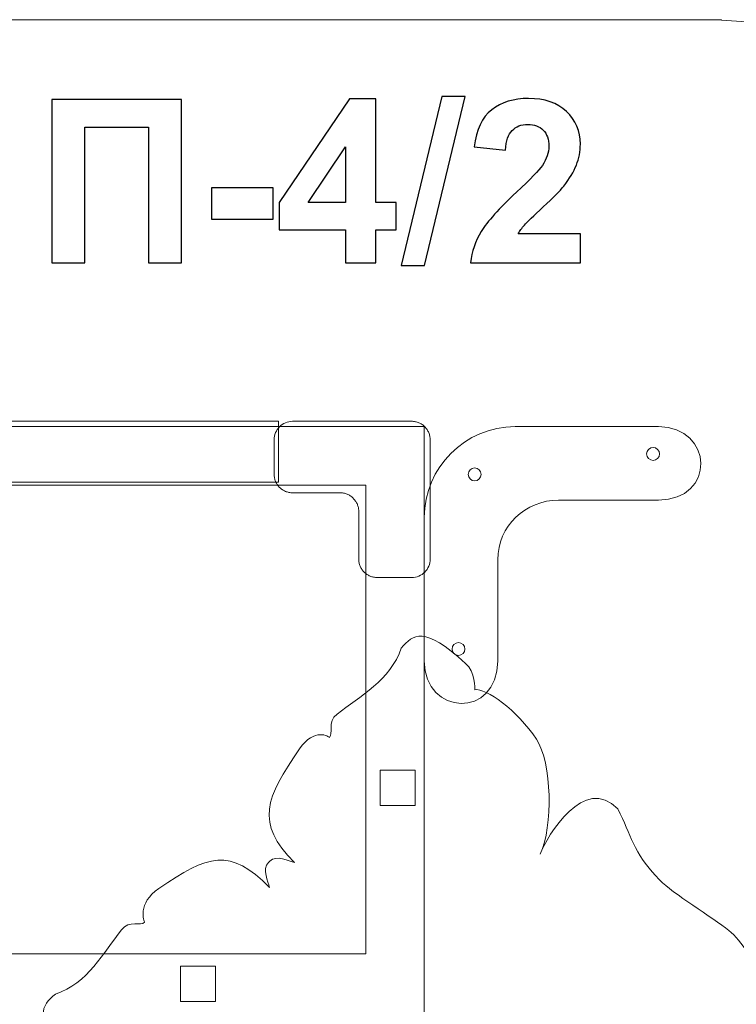
# Model space of a CAD drawing. Units: centimetres. Extents: x -20.48 to -15.55, y 9.45 to 14.38.
# Drawn here: x -19.02 to -17.25, y 11.94 to 14.38 of the extents above; entities that cross this region are included whole.
import ezdxf

# ---------------------------------------------------------------- set-up
doc = ezdxf.new("R2010")
doc.units = ezdxf.units.CM
doc.header["$MEASUREMENT"] = 0
doc.layers.add('layer 1', color=7, linetype='Continuous')

msp = doc.modelspace()

# ---------------------------------------------------------------- linework, layer by layer
at = {"layer": 'layer 1', "color": 242, "lineweight": 9}
msp.add_open_spline([(-16.5488, 9.4547), (-16.5488, 9.4547), (-18.67044, 9.4547), (-18.67044, 9.4547), (-18.67044, 9.4547), (-18.67044, 9.4547), (-18.70449, 9.4547), (-18.70449, 9.4547), (-18.70449, 9.4547), (-18.70449, 9.4547), (-18.70449, 9.45535), (-18.70449, 9.45535), (-18.70449, 9.45535), (-19.19617, 9.47185), (-19.59779, 9.84405), (-19.66005, 10.32265), (-19.66005, 10.32265), (-20.09954, 10.40384), (-20.43813, 10.7729), (-20.47274, 11.22686), (-20.47274, 11.22686), (-20.47274, 11.22686), (-20.47573, 11.22686), (-20.47573, 11.22686), (-20.47573, 11.22686), (-20.47573, 11.22686), (-20.47573, 11.30371), (-20.47573, 11.30371), (-20.47573, 11.30371), (-20.47573, 11.30371), (-20.47573, 13.38192), (-20.47573, 13.38192), (-20.47573, 13.38192), (-20.47573, 13.93288), (-20.02879, 14.3797), (-19.47767, 14.3797), (-19.47767, 14.3797), (-19.46475, 14.3797), (-19.45189, 14.37936), (-19.43909, 14.37888), (-19.43909, 14.37888), (-19.43909, 14.37888), (-19.43909, 14.37897), (-19.43909, 14.37897), (-19.43909, 14.37897), (-19.43909, 14.37897), (-17.3666, 14.37897), (-17.3666, 14.37897), (-17.3666, 14.37897), (-17.35458, 14.3794), (-17.34253, 14.3797), (-17.33041, 14.3797), (-17.33041, 14.3797), (-17.31828, 14.3797), (-17.30621, 14.3794), (-17.29419, 14.37897), (-17.29419, 14.37897), (-17.29419, 14.37897), (-17.2834, 14.37897), (-17.2834, 14.37897), (-17.2834, 14.37897), (-17.2834, 14.37897), (-17.2834, 14.37856), (-17.2834, 14.37856), (-17.2834, 14.37856), (-16.75409, 14.35401), (-16.33235, 13.91713), (-16.33235, 13.38192), (-16.33235, 13.38192), (-16.33235, 13.21962), (-16.37118, 13.06633), (-16.44, 12.93086), (-16.44, 12.93086), (-15.94005, 12.87663), (-15.55074, 12.45322), (-15.55074, 11.93903), (-15.55074, 11.93903), (-15.55074, 11.31958), (-15.55074, 11.07191), (-15.55074, 10.45247), (-15.55074, 10.45247), (-15.55074, 9.90151), (-15.99768, 9.4547), (-16.5488, 9.4547)], degree=3, knots=[0, 0, 0, 0, 0.0454545, 0.0454545, 0.0454545, 0.0454545, 0.0909091, 0.0909091, 0.0909091, 0.0909091, 0.1363636, 0.1363636, 0.1363636, 0.1363636, 0.1818182, 0.1818182, 0.1818182, 0.1818182, 0.2272727, 0.2272727, 0.2272727, 0.2272727, 0.2727273, 0.2727273, 0.2727273, 0.2727273, 0.3181818, 0.3181818, 0.3181818, 0.3181818, 0.3636364, 0.3636364, 0.3636364, 0.3636364, 0.4090909, 0.4090909, 0.4090909, 0.4090909, 0.4545455, 0.4545455, 0.4545455, 0.4545455, 0.5, 0.5, 0.5, 0.5, 0.5454545, 0.5454545, 0.5454545, 0.5454545, 0.5909091, 0.5909091, 0.5909091, 0.5909091, 0.6363636, 0.6363636, 0.6363636, 0.6363636, 0.6818182, 0.6818182, 0.6818182, 0.6818182, 0.7272727, 0.7272727, 0.7272727, 0.7272727, 0.7727273, 0.7727273, 0.7727273, 0.7727273, 0.8181818, 0.8181818, 0.8181818, 0.8181818, 0.8636364, 0.8636364, 0.8636364, 0.8636364, 0.9090909, 0.9090909, 0.9090909, 0.9090909, 1, 1, 1, 1], dxfattribs=at)
at = {"layer": 'layer 1'}
for points, knots in [([(-18.94025, 14.18255), (-18.94025, 14.18255), (-18.61908, 14.18255), (-18.61908, 14.18255), (-18.61908, 14.18255), (-18.61908, 14.18255), (-18.61908, 13.77841), (-18.61908, 13.77841), (-18.61908, 13.77841), (-18.61908, 13.77841), (-18.70092, 13.77841), (-18.70092, 13.77841), (-18.70092, 13.77841), (-18.70092, 13.77841), (-18.70092, 14.11425), (-18.70092, 14.11425), (-18.70092, 14.11425), (-18.70092, 14.11425), (-18.8584, 14.11425), (-18.8584, 14.11425), (-18.8584, 14.11425), (-18.8584, 14.11425), (-18.8584, 13.77841), (-18.8584, 13.77841), (-18.8584, 13.77841), (-18.8584, 13.77841), (-18.94025, 13.77841), (-18.94025, 13.77841), (-18.94025, 13.77841), (-18.94025, 13.77841), (-18.94025, 14.18255), (-18.94025, 14.18255)], [0, 0, 0, 0, 0.1111111, 0.1111111, 0.1111111, 0.1111111, 0.2222222, 0.2222222, 0.2222222, 0.2222222, 0.3333333, 0.3333333, 0.3333333, 0.3333333, 0.4444444, 0.4444444, 0.4444444, 0.4444444, 0.5555556, 0.5555556, 0.5555556, 0.5555556, 0.6666667, 0.6666667, 0.6666667, 0.6666667, 0.7777778, 0.7777778, 0.7777778, 0.7777778, 1, 1, 1, 1]), ([(-18.21334, 13.77841), (-18.21334, 13.77841), (-18.21334, 13.85969), (-18.21334, 13.85969), (-18.21334, 13.85969), (-18.21334, 13.85969), (-18.37816, 13.85969), (-18.37816, 13.85969), (-18.37816, 13.85969), (-18.37816, 13.85969), (-18.37816, 13.92714), (-18.37816, 13.92714), (-18.37816, 13.92714), (-18.37816, 13.92714), (-18.20337, 14.18424), (-18.20337, 14.18424), (-18.20337, 14.18424), (-18.20337, 14.18424), (-18.13827, 14.18424), (-18.13827, 14.18424), (-18.13827, 14.18424), (-18.13827, 14.18424), (-18.13827, 13.92742), (-18.13827, 13.92742), (-18.13827, 13.92742), (-18.13827, 13.92742), (-18.08803, 13.92742), (-18.08803, 13.92742), (-18.08803, 13.92742), (-18.08803, 13.92742), (-18.08803, 13.85969), (-18.08803, 13.85969), (-18.08803, 13.85969), (-18.08803, 13.85969), (-18.13827, 13.85969), (-18.13827, 13.85969), (-18.13827, 13.85969), (-18.13827, 13.85969), (-18.13827, 13.77841), (-18.13827, 13.77841), (-18.13827, 13.77841), (-18.13827, 13.77841), (-18.21334, 13.77841), (-18.21334, 13.77841)], [0, 0, 0, 0, 0.0833333, 0.0833333, 0.0833333, 0.0833333, 0.1666667, 0.1666667, 0.1666667, 0.1666667, 0.25, 0.25, 0.25, 0.25, 0.3333333, 0.3333333, 0.3333333, 0.3333333, 0.4166667, 0.4166667, 0.4166667, 0.4166667, 0.5, 0.5, 0.5, 0.5, 0.5833333, 0.5833333, 0.5833333, 0.5833333, 0.6666667, 0.6666667, 0.6666667, 0.6666667, 0.75, 0.75, 0.75, 0.75, 0.8333333, 0.8333333, 0.8333333, 0.8333333, 1, 1, 1, 1]), ([(-18.07609, 13.77164), (-18.07609, 13.77164), (-17.97562, 14.18932), (-17.97562, 14.18932), (-17.97562, 14.18932), (-17.97562, 14.18932), (-17.91748, 14.18932), (-17.91748, 14.18932), (-17.91748, 14.18932), (-17.91748, 14.18932), (-18.01852, 13.77164), (-18.01852, 13.77164), (-18.01852, 13.77164), (-18.01852, 13.77164), (-18.07609, 13.77164), (-18.07609, 13.77164)], [0, 0, 0, 0, 0.2, 0.2, 0.2, 0.2, 0.4, 0.4, 0.4, 0.4, 0.6, 0.6, 0.6, 0.6, 1, 1, 1, 1]), ([(-17.63253, 13.85009), (-17.63253, 13.85009), (-17.63253, 13.77841), (-17.63253, 13.77841), (-17.63253, 13.77841), (-17.63253, 13.77841), (-17.90403, 13.77841), (-17.90403, 13.77841), (-17.90403, 13.77841), (-17.90111, 13.80569), (-17.89227, 13.83147), (-17.87759, 13.85583), (-17.87759, 13.85583), (-17.86292, 13.8802), (-17.83385, 13.91256), (-17.79058, 13.95292), (-17.79058, 13.95292), (-17.75568, 13.98547), (-17.73432, 14.00757), (-17.72642, 14.01914), (-17.72642, 14.01914), (-17.71579, 14.03514), (-17.71043, 14.05094), (-17.71043, 14.06665), (-17.71043, 14.06665), (-17.71043, 14.08396), (-17.71504, 14.09722), (-17.72435, 14.10654), (-17.72435, 14.10654), (-17.73357, 14.11585), (-17.74636, 14.12046), (-17.76264, 14.12046), (-17.76264, 14.12046), (-17.77882, 14.12046), (-17.79161, 14.11557), (-17.80121, 14.10579), (-17.80121, 14.10579), (-17.81071, 14.0961), (-17.81616, 14.07992), (-17.81767, 14.05724), (-17.81767, 14.05724), (-17.81767, 14.05724), (-17.895, 14.06496), (-17.895, 14.06496), (-17.895, 14.06496), (-17.89039, 14.10767), (-17.876, 14.13833), (-17.85172, 14.15696), (-17.85172, 14.15696), (-17.82745, 14.17549), (-17.79716, 14.18481), (-17.76076, 14.18481), (-17.76076, 14.18481), (-17.72087, 14.18481), (-17.68954, 14.17399), (-17.66668, 14.15245), (-17.66668, 14.15245), (-17.64392, 14.1309), (-17.63253, 14.10409), (-17.63253, 14.07201), (-17.63253, 14.07201), (-17.63253, 14.05376), (-17.63583, 14.03645), (-17.64232, 14.0199), (-17.64232, 14.0199), (-17.64881, 14.00343), (-17.65916, 13.98622), (-17.67336, 13.96816), (-17.67336, 13.96816), (-17.68267, 13.95611), (-17.6997, 13.9389), (-17.72416, 13.91642), (-17.72416, 13.91642), (-17.74871, 13.89393), (-17.76424, 13.87907), (-17.77073, 13.87164), (-17.77073, 13.87164), (-17.77731, 13.8643), (-17.78258, 13.85706), (-17.78663, 13.85009), (-17.78663, 13.85009), (-17.78663, 13.85009), (-17.63253, 13.85009), (-17.63253, 13.85009)], [0, 0, 0, 0, 0.0454545, 0.0454545, 0.0454545, 0.0454545, 0.0909091, 0.0909091, 0.0909091, 0.0909091, 0.1363636, 0.1363636, 0.1363636, 0.1363636, 0.1818182, 0.1818182, 0.1818182, 0.1818182, 0.2272727, 0.2272727, 0.2272727, 0.2272727, 0.2727273, 0.2727273, 0.2727273, 0.2727273, 0.3181818, 0.3181818, 0.3181818, 0.3181818, 0.3636364, 0.3636364, 0.3636364, 0.3636364, 0.4090909, 0.4090909, 0.4090909, 0.4090909, 0.4545455, 0.4545455, 0.4545455, 0.4545455, 0.5, 0.5, 0.5, 0.5, 0.5454545, 0.5454545, 0.5454545, 0.5454545, 0.5909091, 0.5909091, 0.5909091, 0.5909091, 0.6363636, 0.6363636, 0.6363636, 0.6363636, 0.6818182, 0.6818182, 0.6818182, 0.6818182, 0.7272727, 0.7272727, 0.7272727, 0.7272727, 0.7727273, 0.7727273, 0.7727273, 0.7727273, 0.8181818, 0.8181818, 0.8181818, 0.8181818, 0.8636364, 0.8636364, 0.8636364, 0.8636364, 0.9090909, 0.9090909, 0.9090909, 0.9090909, 1, 1, 1, 1]), ([(-18.21334, 13.92742), (-18.21334, 13.92742), (-18.21334, 14.06543), (-18.21334, 14.06543), (-18.21334, 14.06543), (-18.21334, 14.06543), (-18.30572, 13.92742), (-18.30572, 13.92742), (-18.30572, 13.92742), (-18.30572, 13.92742), (-18.21334, 13.92742), (-18.21334, 13.92742)], [0, 0, 0, 0, 0.25, 0.25, 0.25, 0.25, 0.5, 0.5, 0.5, 0.5, 1, 1, 1, 1]), ([(-18.54523, 13.88622), (-18.54523, 13.88622), (-18.54523, 13.96355), (-18.54523, 13.96355), (-18.54523, 13.96355), (-18.54523, 13.96355), (-18.39283, 13.96355), (-18.39283, 13.96355), (-18.39283, 13.96355), (-18.39283, 13.96355), (-18.39283, 13.88622), (-18.39283, 13.88622), (-18.39283, 13.88622), (-18.39283, 13.88622), (-18.54523, 13.88622), (-18.54523, 13.88622)], [0, 0, 0, 0, 0.2, 0.2, 0.2, 0.2, 0.4, 0.4, 0.4, 0.4, 0.6, 0.6, 0.6, 0.6, 1, 1, 1, 1])]:
    msp.add_open_spline(points, degree=3, knots=knots, dxfattribs=at)
at = {"layer": 'layer 1', "color": 7, "lineweight": 9}
for points, knots in [([(-19.46654, 13.37305), (-19.46654, 13.37305), (-18.01857, 13.37305), (-18.01857, 13.37305), (-18.01857, 13.37305), (-18.01857, 13.37305), (-18.01857, 11.92384), (-18.01857, 11.92384), (-18.01857, 11.92384), (-18.01857, 11.92384), (-19.46654, 11.92383), (-19.46654, 11.92383), (-19.46654, 11.92383), (-19.46654, 11.92383), (-19.46654, 13.37305), (-19.46654, 13.37305)], [0, 0, 0, 0, 0.2, 0.2, 0.2, 0.2, 0.4, 0.4, 0.4, 0.4, 0.6, 0.6, 0.6, 0.6, 1, 1, 1, 1]), ([(-19.10724, 13.38635), (-19.10724, 13.38635), (-19.10724, 13.23569), (-19.10724, 13.23569), (-19.10724, 13.23569), (-19.10724, 13.23569), (-18.37924, 13.23569), (-18.37924, 13.23569), (-18.37924, 13.23569), (-18.37924, 13.23569), (-18.37924, 13.38635), (-18.37924, 13.38635), (-18.37924, 13.38635), (-18.37924, 13.38635), (-19.10724, 13.38635), (-19.10724, 13.38635)], [0, 0, 0, 0, 0.2, 0.2, 0.2, 0.2, 0.4, 0.4, 0.4, 0.4, 0.6, 0.6, 0.6, 0.6, 1, 1, 1, 1]), ([(-18.13505, 13.38624), (-18.13505, 13.38624), (-18.04987, 13.38624), (-18.04987, 13.38624), (-18.04987, 13.38624), (-18.04987, 13.38624), (-18.04752, 13.38618), (-18.04752, 13.38618), (-18.04752, 13.38618), (-18.04752, 13.38618), (-18.0452, 13.38601), (-18.0452, 13.38601), (-18.0452, 13.38601), (-18.0452, 13.38601), (-18.04291, 13.38571), (-18.04291, 13.38571), (-18.04291, 13.38571), (-18.04291, 13.38571), (-18.04067, 13.38531), (-18.04067, 13.38531), (-18.04067, 13.38531), (-18.04067, 13.38531), (-18.03845, 13.3848), (-18.03845, 13.3848), (-18.03845, 13.3848), (-18.03845, 13.3848), (-18.03629, 13.38418), (-18.03629, 13.38418), (-18.03629, 13.38418), (-18.03629, 13.38418), (-18.03416, 13.38345), (-18.03416, 13.38345), (-18.03416, 13.38345), (-18.03416, 13.38345), (-18.03208, 13.38263), (-18.03208, 13.38263), (-18.03208, 13.38263), (-18.03208, 13.38263), (-18.03006, 13.38171), (-18.03006, 13.38171), (-18.03006, 13.38171), (-18.03006, 13.38171), (-18.02808, 13.38069), (-18.02808, 13.38069), (-18.02808, 13.38069), (-18.02808, 13.38069), (-18.02616, 13.37959), (-18.02616, 13.37959), (-18.02616, 13.37959), (-18.02616, 13.37959), (-18.02431, 13.37839), (-18.02431, 13.37839), (-18.02431, 13.37839), (-18.02431, 13.37839), (-18.02251, 13.37711), (-18.02251, 13.37711), (-18.02251, 13.37711), (-18.02251, 13.37711), (-18.02078, 13.37575), (-18.02078, 13.37575), (-18.02078, 13.37575), (-18.02078, 13.37575), (-18.01912, 13.3743), (-18.01912, 13.3743), (-18.01912, 13.3743), (-18.01912, 13.3743), (-18.01753, 13.37278), (-18.01753, 13.37278), (-18.01753, 13.37278), (-18.01753, 13.37278), (-18.016, 13.37119), (-18.016, 13.37119), (-18.016, 13.37119), (-18.016, 13.37119), (-18.01456, 13.36952), (-18.01456, 13.36952), (-18.01456, 13.36952), (-18.01456, 13.36952), (-18.0132, 13.36779), (-18.0132, 13.36779), (-18.0132, 13.36779), (-18.0132, 13.36779), (-18.01192, 13.36599), (-18.01192, 13.36599), (-18.01192, 13.36599), (-18.01192, 13.36599), (-18.01072, 13.36413), (-18.01072, 13.36413), (-18.01072, 13.36413), (-18.01072, 13.36413), (-18.00962, 13.36221), (-18.00962, 13.36221), (-18.00962, 13.36221), (-18.00962, 13.36221), (-18.0086, 13.36024), (-18.0086, 13.36024), (-18.0086, 13.36024), (-18.0086, 13.36024), (-18.00768, 13.35821), (-18.00768, 13.35821), (-18.00768, 13.35821), (-18.00768, 13.35821), (-18.00686, 13.35613), (-18.00686, 13.35613), (-18.00686, 13.35613), (-18.00686, 13.35613), (-18.00614, 13.354), (-18.00614, 13.354), (-18.00614, 13.354), (-18.00614, 13.354), (-18.00552, 13.35183), (-18.00552, 13.35183), (-18.00552, 13.35183), (-18.00552, 13.35183), (-18.005, 13.34962), (-18.005, 13.34962), (-18.005, 13.34962), (-18.005, 13.34962), (-18.0046, 13.34737), (-18.0046, 13.34737), (-18.0046, 13.34737), (-18.0046, 13.34737), (-18.00431, 13.34508), (-18.00431, 13.34508), (-18.00431, 13.34508), (-18.00431, 13.34508), (-18.00413, 13.34276), (-18.00413, 13.34276), (-18.00413, 13.34276), (-18.00413, 13.34276), (-18.00407, 13.34041), (-18.00407, 13.34041), (-18.00407, 13.34041), (-18.00407, 13.34041), (-18.00407, 13.25515), (-18.00407, 13.25515), (-18.00407, 13.25515), (-18.00407, 13.25515), (-18.00407, 13.04562), (-18.00407, 13.04562), (-18.00407, 13.04562), (-18.00407, 13.04562), (-18.00431, 13.04095), (-18.00431, 13.04095), (-18.00431, 13.04095), (-18.00431, 13.04095), (-18.00501, 13.03641), (-18.00501, 13.03641), (-18.00501, 13.03641), (-18.00501, 13.03641), (-18.00614, 13.03203), (-18.00614, 13.03203), (-18.00614, 13.03203), (-18.00614, 13.03203), (-18.00769, 13.02782), (-18.00769, 13.02782), (-18.00769, 13.02782), (-18.00769, 13.02782), (-18.00962, 13.02382), (-18.00962, 13.02382), (-18.00962, 13.02382), (-18.00962, 13.02382), (-18.01192, 13.02004), (-18.01192, 13.02004), (-18.01192, 13.02004), (-18.01192, 13.02004), (-18.01456, 13.01651), (-18.01456, 13.01651), (-18.01456, 13.01651), (-18.01456, 13.01651), (-18.01753, 13.01325), (-18.01753, 13.01325), (-18.01753, 13.01325), (-18.01753, 13.01325), (-18.02078, 13.01029), (-18.02078, 13.01029), (-18.02078, 13.01029), (-18.02078, 13.01029), (-18.02431, 13.00764), (-18.02431, 13.00764), (-18.02431, 13.00764), (-18.02431, 13.00764), (-18.02808, 13.00534), (-18.02808, 13.00534), (-18.02808, 13.00534), (-18.02808, 13.00534), (-18.03209, 13.0034), (-18.03209, 13.0034), (-18.03209, 13.0034), (-18.03209, 13.0034), (-18.03629, 13.00186), (-18.03629, 13.00186), (-18.03629, 13.00186), (-18.03629, 13.00186), (-18.04067, 13.00072), (-18.04067, 13.00072), (-18.04067, 13.00072), (-18.04067, 13.00072), (-18.0452, 13.00002), (-18.0452, 13.00002), (-18.0452, 13.00002), (-18.0452, 13.00002), (-18.04987, 12.99978), (-18.04987, 12.99978), (-18.04987, 12.99978), (-18.04987, 12.99978), (-18.13505, 12.99978), (-18.13505, 12.99978), (-18.13505, 12.99978), (-18.13505, 12.99978), (-18.13739, 12.99985), (-18.13739, 12.99985), (-18.13739, 12.99985), (-18.13739, 12.99985), (-18.13971, 13.00002), (-18.13971, 13.00002), (-18.13971, 13.00002), (-18.13971, 13.00002), (-18.14199, 13.00032), (-18.14199, 13.00032), (-18.14199, 13.00032), (-18.14199, 13.00032), (-18.14425, 13.00072), (-18.14425, 13.00072), (-18.14425, 13.00072), (-18.14425, 13.00072), (-18.14646, 13.00124), (-18.14646, 13.00124), (-18.14646, 13.00124), (-18.14646, 13.00124), (-18.14863, 13.00186), (-18.14863, 13.00186), (-18.14863, 13.00186), (-18.14863, 13.00186), (-18.15075, 13.00258), (-18.15075, 13.00258), (-18.15075, 13.00258), (-18.15075, 13.00258), (-18.15283, 13.0034), (-18.15283, 13.0034), (-18.15283, 13.0034), (-18.15283, 13.0034), (-18.15485, 13.00432), (-18.15485, 13.00432), (-18.15485, 13.00432), (-18.15485, 13.00432), (-18.15683, 13.00534), (-18.15683, 13.00534), (-18.15683, 13.00534), (-18.15683, 13.00534), (-18.15874, 13.00645), (-18.15874, 13.00645), (-18.15874, 13.00645), (-18.15874, 13.00645), (-18.1606, 13.00764), (-18.1606, 13.00764), (-18.1606, 13.00764), (-18.1606, 13.00764), (-18.1624, 13.00892), (-18.1624, 13.00892), (-18.1624, 13.00892), (-18.1624, 13.00892), (-18.16413, 13.01029), (-18.16413, 13.01029), (-18.16413, 13.01029), (-18.16413, 13.01029), (-18.16579, 13.01173), (-18.16579, 13.01173), (-18.16579, 13.01173), (-18.16579, 13.01173), (-18.16739, 13.01325), (-18.16739, 13.01325), (-18.16739, 13.01325), (-18.16739, 13.01325), (-18.1689, 13.01485), (-18.1689, 13.01485), (-18.1689, 13.01485), (-18.1689, 13.01485), (-18.17035, 13.01651), (-18.17035, 13.01651), (-18.17035, 13.01651), (-18.17035, 13.01651), (-18.17171, 13.01825), (-18.17171, 13.01825), (-18.17171, 13.01825), (-18.17171, 13.01825), (-18.17299, 13.02004), (-18.17299, 13.02004), (-18.17299, 13.02004), (-18.17299, 13.02004), (-18.17418, 13.0219), (-18.17418, 13.0219), (-18.17418, 13.0219), (-18.17418, 13.0219), (-18.17529, 13.02382), (-18.17529, 13.02382), (-18.17529, 13.02382), (-18.17529, 13.02382), (-18.1763, 13.0258), (-18.1763, 13.0258), (-18.1763, 13.0258), (-18.1763, 13.0258), (-18.17723, 13.02782), (-18.17723, 13.02782), (-18.17723, 13.02782), (-18.17723, 13.02782), (-18.17805, 13.02991), (-18.17805, 13.02991), (-18.17805, 13.02991), (-18.17805, 13.02991), (-18.17877, 13.03203), (-18.17877, 13.03203), (-18.17877, 13.03203), (-18.17877, 13.03203), (-18.17939, 13.0342), (-18.17939, 13.0342), (-18.17939, 13.0342), (-18.17939, 13.0342), (-18.17991, 13.03641), (-18.17991, 13.03641), (-18.17991, 13.03641), (-18.17991, 13.03641), (-18.18031, 13.03867), (-18.18031, 13.03867), (-18.18031, 13.03867), (-18.18031, 13.03867), (-18.1806, 13.04095), (-18.1806, 13.04095), (-18.1806, 13.04095), (-18.1806, 13.04095), (-18.18078, 13.04327), (-18.18078, 13.04327), (-18.18078, 13.04327), (-18.18078, 13.04327), (-18.18084, 13.04562), (-18.18084, 13.04562), (-18.18084, 13.04562), (-18.18084, 13.04562), (-18.18084, 13.04936), (-18.18084, 13.04936), (-18.18084, 13.04936), (-18.18084, 13.04936), (-18.18084, 13.05309), (-18.18084, 13.05309), (-18.18084, 13.05309), (-18.18084, 13.05309), (-18.18084, 13.05683), (-18.18084, 13.05683), (-18.18084, 13.05683), (-18.18084, 13.05683), (-18.18084, 13.06057), (-18.18084, 13.06057), (-18.18084, 13.06057), (-18.18084, 13.06057), (-18.18084, 13.06431), (-18.18084, 13.06431), (-18.18084, 13.06431), (-18.18084, 13.06431), (-18.18084, 13.06805), (-18.18084, 13.06805), (-18.18084, 13.06805), (-18.18084, 13.06805), (-18.18084, 13.07179), (-18.18084, 13.07179), (-18.18084, 13.07179), (-18.18084, 13.07179), (-18.18084, 13.07553), (-18.18084, 13.07553), (-18.18084, 13.07553), (-18.18084, 13.07553), (-18.18084, 13.07927), (-18.18084, 13.07927), (-18.18084, 13.07927), (-18.18084, 13.07927), (-18.18084, 13.083), (-18.18084, 13.083), (-18.18084, 13.083), (-18.18084, 13.083), (-18.18084, 13.08674), (-18.18084, 13.08674), (-18.18084, 13.08674), (-18.18084, 13.08674), (-18.18084, 13.09048), (-18.18084, 13.09048), (-18.18084, 13.09048), (-18.18084, 13.09048), (-18.18084, 13.09422), (-18.18084, 13.09422), (-18.18084, 13.09422), (-18.18084, 13.09422), (-18.18084, 13.09796), (-18.18084, 13.09796), (-18.18084, 13.09796), (-18.18084, 13.09796), (-18.18083, 13.1017), (-18.18083, 13.1017), (-18.18083, 13.1017), (-18.18083, 13.1017), (-18.18084, 13.10543), (-18.18084, 13.10543), (-18.18084, 13.10543), (-18.18084, 13.10543), (-18.18084, 13.10917), (-18.18084, 13.10917), (-18.18084, 13.10917), (-18.18084, 13.10917), (-18.18084, 13.11291), (-18.18084, 13.11291), (-18.18084, 13.11291), (-18.18084, 13.11291), (-18.18084, 13.11665), (-18.18084, 13.11665), (-18.18084, 13.11665), (-18.18084, 13.11665), (-18.18084, 13.12038), (-18.18084, 13.12038), (-18.18084, 13.12038), (-18.18084, 13.12038), (-18.18084, 13.12412), (-18.18084, 13.12412), (-18.18084, 13.12412), (-18.18084, 13.12412), (-18.18084, 13.12786), (-18.18084, 13.12786), (-18.18084, 13.12786), (-18.18084, 13.12786), (-18.18084, 13.1316), (-18.18084, 13.1316), (-18.18084, 13.1316), (-18.18084, 13.1316), (-18.18084, 13.13533), (-18.18084, 13.13533), (-18.18084, 13.13533), (-18.18084, 13.13533), (-18.18084, 13.13907), (-18.18084, 13.13907), (-18.18084, 13.13907), (-18.18084, 13.13907), (-18.18084, 13.14281), (-18.18084, 13.14281), (-18.18084, 13.14281), (-18.18084, 13.14281), (-18.18084, 13.14655), (-18.18084, 13.14655), (-18.18084, 13.14655), (-18.18084, 13.14655), (-18.18084, 13.15029), (-18.18084, 13.15029), (-18.18084, 13.15029), (-18.18084, 13.15029), (-18.18084, 13.15403), (-18.18084, 13.15403), (-18.18084, 13.15403), (-18.18084, 13.15403), (-18.18084, 13.15776), (-18.18084, 13.15776), (-18.18084, 13.15776), (-18.18084, 13.15776), (-18.18084, 13.1615), (-18.18084, 13.1615), (-18.18084, 13.1615), (-18.18084, 13.1615), (-18.18084, 13.16523), (-18.18084, 13.16523), (-18.18084, 13.16523), (-18.18084, 13.16523), (-18.18093, 13.16713), (-18.18093, 13.16713), (-18.18093, 13.16713), (-18.18093, 13.16713), (-18.18112, 13.16904), (-18.18112, 13.16904), (-18.18112, 13.16904), (-18.18112, 13.16904), (-18.18141, 13.17097), (-18.18141, 13.17097), (-18.18141, 13.17097), (-18.18141, 13.17097), (-18.1818, 13.1729), (-18.1818, 13.1729), (-18.1818, 13.1729), (-18.1818, 13.1729), (-18.18228, 13.17484), (-18.18228, 13.17484), (-18.18228, 13.17484), (-18.18228, 13.17484), (-18.18285, 13.17677), (-18.18285, 13.17677), (-18.18285, 13.17677), (-18.18285, 13.17677), (-18.18352, 13.17869), (-18.18352, 13.17869), (-18.18352, 13.17869), (-18.18352, 13.17869), (-18.18429, 13.1806), (-18.18429, 13.1806), (-18.18429, 13.1806), (-18.18429, 13.1806), (-18.18514, 13.1825), (-18.18514, 13.1825), (-18.18514, 13.1825), (-18.18514, 13.1825), (-18.18608, 13.18437), (-18.18608, 13.18437), (-18.18608, 13.18437), (-18.18608, 13.18437), (-18.1871, 13.18621), (-18.1871, 13.18621), (-18.1871, 13.18621), (-18.1871, 13.18621), (-18.18822, 13.18802), (-18.18822, 13.18802), (-18.18822, 13.18802), (-18.18822, 13.18802), (-18.18941, 13.18979), (-18.18941, 13.18979), (-18.18941, 13.18979), (-18.18941, 13.18979), (-18.19069, 13.19152), (-18.19069, 13.19152), (-18.19069, 13.19152), (-18.19069, 13.19152), (-18.19205, 13.1932), (-18.19205, 13.1932), (-18.19205, 13.1932), (-18.19205, 13.1932), (-18.19349, 13.19482), (-18.19349, 13.19482), (-18.19349, 13.19482), (-18.19349, 13.19482), (-18.195, 13.19639), (-18.195, 13.19639), (-18.195, 13.19639), (-18.195, 13.19639), (-18.1966, 13.19789), (-18.1966, 13.19789), (-18.1966, 13.19789), (-18.1966, 13.19789), (-18.19827, 13.19932), (-18.19827, 13.19932), (-18.19827, 13.19932), (-18.19827, 13.19932), (-18.20001, 13.20068), (-18.20001, 13.20068), (-18.20001, 13.20068), (-18.20001, 13.20068), (-18.20182, 13.20196), (-18.20182, 13.20196), (-18.20182, 13.20196), (-18.20182, 13.20196), (-18.20371, 13.20315), (-18.20371, 13.20315), (-18.20371, 13.20315), (-18.20371, 13.20315), (-18.20566, 13.20426), (-18.20566, 13.20426), (-18.20566, 13.20426), (-18.20566, 13.20426), (-18.20769, 13.20527), (-18.20769, 13.20527), (-18.20769, 13.20527), (-18.20769, 13.20527), (-18.20977, 13.20618), (-18.20977, 13.20618), (-18.20977, 13.20618), (-18.20977, 13.20618), (-18.21193, 13.20698), (-18.21193, 13.20698), (-18.21193, 13.20698), (-18.21193, 13.20698), (-18.21414, 13.20768), (-18.21414, 13.20768), (-18.21414, 13.20768), (-18.21414, 13.20768), (-18.21642, 13.20826), (-18.21642, 13.20826), (-18.21642, 13.20826), (-18.21642, 13.20826), (-18.21876, 13.20872), (-18.21876, 13.20872), (-18.21876, 13.20872), (-18.21876, 13.20872), (-18.22116, 13.20905), (-18.22116, 13.20905), (-18.22116, 13.20905), (-18.22116, 13.20905), (-18.22362, 13.20925), (-18.22362, 13.20925), (-18.22362, 13.20925), (-18.22362, 13.20925), (-18.22613, 13.20932), (-18.22613, 13.20932), (-18.22613, 13.20932), (-18.22613, 13.20932), (-18.3444, 13.20932), (-18.3444, 13.20932), (-18.3444, 13.20932), (-18.3444, 13.20932), (-18.34675, 13.20938), (-18.34675, 13.20938), (-18.34675, 13.20938), (-18.34675, 13.20938), (-18.34907, 13.20956), (-18.34907, 13.20956), (-18.34907, 13.20956), (-18.34907, 13.20956), (-18.35135, 13.20986), (-18.35135, 13.20986), (-18.35135, 13.20986), (-18.35135, 13.20986), (-18.3536, 13.21026), (-18.3536, 13.21026), (-18.3536, 13.21026), (-18.3536, 13.21026), (-18.35581, 13.21077), (-18.35581, 13.21077), (-18.35581, 13.21077), (-18.35581, 13.21077), (-18.35798, 13.21139), (-18.35798, 13.21139), (-18.35798, 13.21139), (-18.35798, 13.21139), (-18.3601, 13.21212), (-18.3601, 13.21212), (-18.3601, 13.21212), (-18.3601, 13.21212), (-18.36218, 13.21294), (-18.36218, 13.21294), (-18.36218, 13.21294), (-18.36218, 13.21294), (-18.36421, 13.21386), (-18.36421, 13.21386), (-18.36421, 13.21386), (-18.36421, 13.21386), (-18.36618, 13.21488), (-18.36618, 13.21488), (-18.36618, 13.21488), (-18.36618, 13.21488), (-18.3681, 13.21599), (-18.3681, 13.21599), (-18.3681, 13.21599), (-18.3681, 13.21599), (-18.36996, 13.21718), (-18.36996, 13.21718), (-18.36996, 13.21718), (-18.36996, 13.21718), (-18.37175, 13.21846), (-18.37175, 13.21846), (-18.37175, 13.21846), (-18.37175, 13.21846), (-18.37349, 13.21982), (-18.37349, 13.21982), (-18.37349, 13.21982), (-18.37349, 13.21982), (-18.37515, 13.22127), (-18.37515, 13.22127), (-18.37515, 13.22127), (-18.37515, 13.22127), (-18.37675, 13.22279), (-18.37675, 13.22279), (-18.37675, 13.22279), (-18.37675, 13.22279), (-18.37826, 13.22438), (-18.37826, 13.22438), (-18.37826, 13.22438), (-18.37826, 13.22438), (-18.3797, 13.22605), (-18.3797, 13.22605), (-18.3797, 13.22605), (-18.3797, 13.22605), (-18.38106, 13.22778), (-18.38106, 13.22778), (-18.38106, 13.22778), (-18.38106, 13.22778), (-18.38235, 13.22958), (-18.38235, 13.22958), (-18.38235, 13.22958), (-18.38235, 13.22958), (-18.38354, 13.23144), (-18.38354, 13.23144), (-18.38354, 13.23144), (-18.38354, 13.23144), (-18.38465, 13.23336), (-18.38465, 13.23336), (-18.38465, 13.23336), (-18.38465, 13.23336), (-18.38566, 13.23534), (-18.38566, 13.23534), (-18.38566, 13.23534), (-18.38566, 13.23534), (-18.38658, 13.23736), (-18.38658, 13.23736), (-18.38658, 13.23736), (-18.38658, 13.23736), (-18.3874, 13.23944), (-18.3874, 13.23944), (-18.3874, 13.23944), (-18.3874, 13.23944), (-18.38813, 13.24157), (-18.38813, 13.24157), (-18.38813, 13.24157), (-18.38813, 13.24157), (-18.38875, 13.24374), (-18.38875, 13.24374), (-18.38875, 13.24374), (-18.38875, 13.24374), (-18.38926, 13.24595), (-18.38926, 13.24595), (-18.38926, 13.24595), (-18.38926, 13.24595), (-18.38967, 13.2482), (-18.38967, 13.2482), (-18.38967, 13.2482), (-18.38967, 13.2482), (-18.38996, 13.25049), (-18.38996, 13.25049), (-18.38996, 13.25049), (-18.38996, 13.25049), (-18.39014, 13.25281), (-18.39014, 13.25281), (-18.39014, 13.25281), (-18.39014, 13.25281), (-18.3902, 13.25515), (-18.3902, 13.25515), (-18.3902, 13.25515), (-18.3902, 13.25515), (-18.3902, 13.34041), (-18.3902, 13.34041), (-18.3902, 13.34041), (-18.3902, 13.34041), (-18.38996, 13.34508), (-18.38996, 13.34508), (-18.38996, 13.34508), (-18.38996, 13.34508), (-18.38926, 13.34962), (-18.38926, 13.34962), (-18.38926, 13.34962), (-18.38926, 13.34962), (-18.38812, 13.354), (-18.38812, 13.354), (-18.38812, 13.354), (-18.38812, 13.354), (-18.38658, 13.35821), (-18.38658, 13.35821), (-18.38658, 13.35821), (-18.38658, 13.35821), (-18.38465, 13.36221), (-18.38465, 13.36221), (-18.38465, 13.36221), (-18.38465, 13.36221), (-18.38235, 13.36599), (-18.38235, 13.36599), (-18.38235, 13.36599), (-18.38235, 13.36599), (-18.37971, 13.36952), (-18.37971, 13.36952), (-18.37971, 13.36952), (-18.37971, 13.36952), (-18.37674, 13.37278), (-18.37674, 13.37278), (-18.37674, 13.37278), (-18.37674, 13.37278), (-18.37349, 13.37575), (-18.37349, 13.37575), (-18.37349, 13.37575), (-18.37349, 13.37575), (-18.36996, 13.37839), (-18.36996, 13.37839), (-18.36996, 13.37839), (-18.36996, 13.37839), (-18.36618, 13.38069), (-18.36618, 13.38069), (-18.36618, 13.38069), (-18.36618, 13.38069), (-18.36218, 13.38263), (-18.36218, 13.38263), (-18.36218, 13.38263), (-18.36218, 13.38263), (-18.35798, 13.38418), (-18.35798, 13.38418), (-18.35798, 13.38418), (-18.35798, 13.38418), (-18.3536, 13.38531), (-18.3536, 13.38531), (-18.3536, 13.38531), (-18.3536, 13.38531), (-18.34907, 13.38601), (-18.34907, 13.38601), (-18.34907, 13.38601), (-18.34907, 13.38601), (-18.34441, 13.38624), (-18.34441, 13.38624), (-18.34441, 13.38624), (-18.34441, 13.38624), (-18.13505, 13.38624), (-18.13505, 13.38624)], [0, 0, 0, 0, 0.005, 0.005, 0.005, 0.005, 0.01, 0.01, 0.01, 0.01, 0.015, 0.015, 0.015, 0.015, 0.02, 0.02, 0.02, 0.02, 0.025, 0.025, 0.025, 0.025, 0.03, 0.03, 0.03, 0.03, 0.035, 0.035, 0.035, 0.035, 0.04, 0.04, 0.04, 0.04, 0.045, 0.045, 0.045, 0.045, 0.05, 0.05, 0.05, 0.05, 0.055, 0.055, 0.055, 0.055, 0.06, 0.06, 0.06, 0.06, 0.065, 0.065, 0.065, 0.065, 0.07, 0.07, 0.07, 0.07, 0.075, 0.075, 0.075, 0.075, 0.08, 0.08, 0.08, 0.08, 0.085, 0.085, 0.085, 0.085, 0.09, 0.09, 0.09, 0.09, 0.095, 0.095, 0.095, 0.095, 0.1, 0.1, 0.1, 0.1, 0.105, 0.105, 0.105, 0.105, 0.11, 0.11, 0.11, 0.11, 0.115, 0.115, 0.115, 0.115, 0.12, 0.12, 0.12, 0.12, 0.125, 0.125, 0.125, 0.125, 0.13, 0.13, 0.13, 0.13, 0.135, 0.135, 0.135, 0.135, 0.14, 0.14, 0.14, 0.14, 0.145, 0.145, 0.145, 0.145, 0.15, 0.15, 0.15, 0.15, 0.155, 0.155, 0.155, 0.155, 0.16, 0.16, 0.16, 0.16, 0.165, 0.165, 0.165, 0.165, 0.17, 0.17, 0.17, 0.17, 0.175, 0.175, 0.175, 0.175, 0.18, 0.18, 0.18, 0.18, 0.185, 0.185, 0.185, 0.185, 0.19, 0.19, 0.19, 0.19, 0.195, 0.195, 0.195, 0.195, 0.2, 0.2, 0.2, 0.2, 0.205, 0.205, 0.205, 0.205, 0.21, 0.21, 0.21, 0.21, 0.215, 0.215, 0.215, 0.215, 0.22, 0.22, 0.22, 0.22, 0.225, 0.225, 0.225, 0.225, 0.23, 0.23, 0.23, 0.23, 0.235, 0.235, 0.235, 0.235, 0.24, 0.24, 0.24, 0.24, 0.245, 0.245, 0.245, 0.245, 0.25, 0.25, 0.25, 0.25, 0.255, 0.255, 0.255, 0.255, 0.26, 0.26, 0.26, 0.26, 0.265, 0.265, 0.265, 0.265, 0.27, 0.27, 0.27, 0.27, 0.275, 0.275, 0.275, 0.275, 0.28, 0.28, 0.28, 0.28, 0.285, 0.285, 0.285, 0.285, 0.29, 0.29, 0.29, 0.29, 0.295, 0.295, 0.295, 0.295, 0.3, 0.3, 0.3, 0.3, 0.305, 0.305, 0.305, 0.305, 0.31, 0.31, 0.31, 0.31, 0.315, 0.315, 0.315, 0.315, 0.32, 0.32, 0.32, 0.32, 0.325, 0.325, 0.325, 0.325, 0.33, 0.33, 0.33, 0.33, 0.335, 0.335, 0.335, 0.335, 0.34, 0.34, 0.34, 0.34, 0.345, 0.345, 0.345, 0.345, 0.35, 0.35, 0.35, 0.35, 0.355, 0.355, 0.355, 0.355, 0.36, 0.36, 0.36, 0.36, 0.365, 0.365, 0.365, 0.365, 0.37, 0.37, 0.37, 0.37, 0.375, 0.375, 0.375, 0.375, 0.38, 0.38, 0.38, 0.38, 0.385, 0.385, 0.385, 0.385, 0.39, 0.39, 0.39, 0.39, 0.395, 0.395, 0.395, 0.395, 0.4, 0.4, 0.4, 0.4, 0.405, 0.405, 0.405, 0.405, 0.41, 0.41, 0.41, 0.41, 0.415, 0.415, 0.415, 0.415, 0.42, 0.42, 0.42, 0.42, 0.425, 0.425, 0.425, 0.425, 0.43, 0.43, 0.43, 0.43, 0.435, 0.435, 0.435, 0.435, 0.44, 0.44, 0.44, 0.44, 0.445, 0.445, 0.445, 0.445, 0.45, 0.45, 0.45, 0.45, 0.455, 0.455, 0.455, 0.455, 0.46, 0.46, 0.46, 0.46, 0.465, 0.465, 0.465, 0.465, 0.47, 0.47, 0.47, 0.47, 0.475, 0.475, 0.475, 0.475, 0.48, 0.48, 0.48, 0.48, 0.485, 0.485, 0.485, 0.485, 0.49, 0.49, 0.49, 0.49, 0.495, 0.495, 0.495, 0.495, 0.5, 0.5, 0.5, 0.5, 0.505, 0.505, 0.505, 0.505, 0.51, 0.51, 0.51, 0.51, 0.515, 0.515, 0.515, 0.515, 0.52, 0.52, 0.52, 0.52, 0.525, 0.525, 0.525, 0.525, 0.53, 0.53, 0.53, 0.53, 0.535, 0.535, 0.535, 0.535, 0.54, 0.54, 0.54, 0.54, 0.545, 0.545, 0.545, 0.545, 0.55, 0.55, 0.55, 0.55, 0.555, 0.555, 0.555, 0.555, 0.56, 0.56, 0.56, 0.56, 0.565, 0.565, 0.565, 0.565, 0.57, 0.57, 0.57, 0.57, 0.575, 0.575, 0.575, 0.575, 0.58, 0.58, 0.58, 0.58, 0.585, 0.585, 0.585, 0.585, 0.59, 0.59, 0.59, 0.59, 0.595, 0.595, 0.595, 0.595, 0.6, 0.6, 0.6, 0.6, 0.605, 0.605, 0.605, 0.605, 0.61, 0.61, 0.61, 0.61, 0.615, 0.615, 0.615, 0.615, 0.62, 0.62, 0.62, 0.62, 0.625, 0.625, 0.625, 0.625, 0.63, 0.63, 0.63, 0.63, 0.635, 0.635, 0.635, 0.635, 0.64, 0.64, 0.64, 0.64, 0.645, 0.645, 0.645, 0.645, 0.65, 0.65, 0.65, 0.65, 0.655, 0.655, 0.655, 0.655, 0.66, 0.66, 0.66, 0.66, 0.665, 0.665, 0.665, 0.665, 0.67, 0.67, 0.67, 0.67, 0.675, 0.675, 0.675, 0.675, 0.68, 0.68, 0.68, 0.68, 0.685, 0.685, 0.685, 0.685, 0.69, 0.69, 0.69, 0.69, 0.695, 0.695, 0.695, 0.695, 0.7, 0.7, 0.7, 0.7, 0.705, 0.705, 0.705, 0.705, 0.71, 0.71, 0.71, 0.71, 0.715, 0.715, 0.715, 0.715, 0.72, 0.72, 0.72, 0.72, 0.725, 0.725, 0.725, 0.725, 0.73, 0.73, 0.73, 0.73, 0.735, 0.735, 0.735, 0.735, 0.74, 0.74, 0.74, 0.74, 0.745, 0.745, 0.745, 0.745, 0.75, 0.75, 0.75, 0.75, 0.755, 0.755, 0.755, 0.755, 0.76, 0.76, 0.76, 0.76, 0.765, 0.765, 0.765, 0.765, 0.77, 0.77, 0.77, 0.77, 0.775, 0.775, 0.775, 0.775, 0.78, 0.78, 0.78, 0.78, 0.785, 0.785, 0.785, 0.785, 0.79, 0.79, 0.79, 0.79, 0.795, 0.795, 0.795, 0.795, 0.8, 0.8, 0.8, 0.8, 0.805, 0.805, 0.805, 0.805, 0.81, 0.81, 0.81, 0.81, 0.815, 0.815, 0.815, 0.815, 0.82, 0.82, 0.82, 0.82, 0.825, 0.825, 0.825, 0.825, 0.83, 0.83, 0.83, 0.83, 0.835, 0.835, 0.835, 0.835, 0.84, 0.84, 0.84, 0.84, 0.845, 0.845, 0.845, 0.845, 0.85, 0.85, 0.85, 0.85, 0.855, 0.855, 0.855, 0.855, 0.86, 0.86, 0.86, 0.86, 0.865, 0.865, 0.865, 0.865, 0.87, 0.87, 0.87, 0.87, 0.875, 0.875, 0.875, 0.875, 0.88, 0.88, 0.88, 0.88, 0.885, 0.885, 0.885, 0.885, 0.89, 0.89, 0.89, 0.89, 0.895, 0.895, 0.895, 0.895, 0.9, 0.9, 0.9, 0.9, 0.905, 0.905, 0.905, 0.905, 0.91, 0.91, 0.91, 0.91, 0.915, 0.915, 0.915, 0.915, 0.92, 0.92, 0.92, 0.92, 0.925, 0.925, 0.925, 0.925, 0.93, 0.93, 0.93, 0.93, 0.935, 0.935, 0.935, 0.935, 0.94, 0.94, 0.94, 0.94, 0.945, 0.945, 0.945, 0.945, 0.95, 0.95, 0.95, 0.95, 0.955, 0.955, 0.955, 0.955, 0.96, 0.96, 0.96, 0.96, 0.965, 0.965, 0.965, 0.965, 0.97, 0.97, 0.97, 0.97, 0.975, 0.975, 0.975, 0.975, 0.98, 0.98, 0.98, 0.98, 0.985, 0.985, 0.985, 0.985, 0.99, 0.99, 0.99, 0.99, 1, 1, 1, 1]), ([(-17.79389, 13.37305), (-17.79389, 13.37305), (-17.43938, 13.37305), (-17.43938, 13.37305), (-17.43938, 13.37305), (-17.30298, 13.37305), (-17.29583, 13.1912), (-17.43938, 13.1912), (-17.43938, 13.1912), (-17.52167, 13.1912), (-17.60395, 13.19117), (-17.68624, 13.1912), (-17.68624, 13.1912), (-17.76834, 13.1912), (-17.83687, 13.12719), (-17.83687, 13.04362), (-17.83687, 13.04362), (-17.83687, 13.04362), (-17.83687, 12.79336), (-17.83687, 12.79336), (-17.83687, 12.79336), (-17.83687, 12.64969), (-18.01857, 12.65685), (-18.01857, 12.79336), (-18.01857, 12.79336), (-18.01857, 12.79336), (-18.01857, 13.14818), (-18.01857, 13.14818), (-18.01857, 13.14818), (-18.01857, 13.27186), (-17.91747, 13.37305), (-17.79389, 13.37305)], [0, 0, 0, 0, 0.1111111, 0.1111111, 0.1111111, 0.1111111, 0.2222222, 0.2222222, 0.2222222, 0.2222222, 0.3333333, 0.3333333, 0.3333333, 0.3333333, 0.4444444, 0.4444444, 0.4444444, 0.4444444, 0.5555556, 0.5555556, 0.5555556, 0.5555556, 0.6666667, 0.6666667, 0.6666667, 0.6666667, 0.7777778, 0.7777778, 0.7777778, 0.7777778, 1, 1, 1, 1]), ([(-17.44122, 13.31672), (-17.44744, 13.32294), (-17.45753, 13.32294), (-17.46374, 13.31672), (-17.46374, 13.31672), (-17.46996, 13.31049), (-17.46996, 13.30039), (-17.46374, 13.29417), (-17.46374, 13.29417), (-17.45753, 13.28795), (-17.44744, 13.28795), (-17.44122, 13.29417), (-17.44122, 13.29417), (-17.435, 13.30039), (-17.435, 13.31049), (-17.44122, 13.31672)], [0, 0, 0, 0, 0.2, 0.2, 0.2, 0.2, 0.4, 0.4, 0.4, 0.4, 0.6, 0.6, 0.6, 0.6, 1, 1, 1, 1]), ([(-17.88276, 13.26612), (-17.88898, 13.27234), (-17.89907, 13.27234), (-17.90529, 13.26612), (-17.90529, 13.26612), (-17.91151, 13.2599), (-17.91151, 13.2498), (-17.90529, 13.24357), (-17.90529, 13.24357), (-17.89907, 13.23735), (-17.88898, 13.23735), (-17.88276, 13.24357), (-17.88276, 13.24357), (-17.87654, 13.2498), (-17.87654, 13.2599), (-17.88276, 13.26612)], [0, 0, 0, 0, 0.2, 0.2, 0.2, 0.2, 0.4, 0.4, 0.4, 0.4, 0.6, 0.6, 0.6, 0.6, 1, 1, 1, 1]), ([(-19.32174, 13.22813), (-19.32174, 13.22813), (-18.16336, 13.22813), (-18.16336, 13.22813), (-18.16336, 13.22813), (-18.16336, 13.22813), (-18.16336, 12.06876), (-18.16336, 12.06876), (-18.16336, 12.06876), (-18.16336, 12.06876), (-19.32174, 12.06876), (-19.32174, 12.06876), (-19.32174, 12.06876), (-19.32174, 12.06876), (-19.32174, 13.22813), (-19.32174, 13.22813)], [0, 0, 0, 0, 0.2, 0.2, 0.2, 0.2, 0.4, 0.4, 0.4, 0.4, 0.6, 0.6, 0.6, 0.6, 1, 1, 1, 1]), ([(-17.61955, 11.58431), (-17.54743, 11.57887), (-17.44166, 11.59417), (-17.3387, 11.62943), (-17.3387, 11.62943), (-17.28909, 11.64641), (-17.31137, 11.66819), (-17.31146, 11.66808), (-17.31146, 11.66808), (-17.24353, 11.69246), (-17.06621, 11.74434), (-17.02585, 11.86861), (-17.02585, 11.86861), (-17.02415, 11.91358), (-17.11131, 11.98899), (-17.1698, 12.02173), (-17.1698, 12.02173), (-17.2028, 12.0402), (-17.23321, 12.10232), (-17.26484, 12.12692), (-17.26484, 12.12692), (-17.30552, 12.15853), (-17.4047, 12.21917), (-17.43565, 12.25114), (-17.43565, 12.25114), (-17.50638, 12.32425), (-17.50532, 12.36091), (-17.53972, 12.42753), (-17.53972, 12.42753), (-17.62215, 12.51387), (-17.71418, 12.36154), (-17.7319, 12.3154), (-17.7319, 12.3154), (-17.69948, 12.38426), (-17.70288, 12.54186), (-17.74099, 12.59958), (-17.74099, 12.59958), (-17.78872, 12.67184), (-17.86645, 12.72748), (-17.89398, 12.72215), (-17.89398, 12.72215), (-17.89333, 12.72513), (-17.8928, 12.76588), (-17.91668, 12.78751), (-17.91668, 12.78751), (-18.02024, 12.88127), (-18.04595, 12.86035), (-18.07579, 12.82512), (-18.07579, 12.82512), (-18.10167, 12.74579), (-18.17871, 12.70576), (-18.23442, 12.66193), (-18.23442, 12.66193), (-18.25981, 12.64197), (-18.24279, 12.61337), (-18.2534, 12.60438), (-18.2534, 12.60438), (-18.25415, 12.60576), (-18.2903, 12.63015), (-18.32742, 12.576), (-18.32742, 12.576), (-18.41041, 12.45495), (-18.43882, 12.39283), (-18.3396, 12.29501), (-18.3396, 12.29501), (-18.35364, 12.29839), (-18.3843, 12.31465), (-18.40105, 12.29784), (-18.40105, 12.29784), (-18.40156, 12.29733), (-18.40202, 12.2968), (-18.40247, 12.29624), (-18.40247, 12.29624), (-18.40302, 12.29579), (-18.40358, 12.29531), (-18.40409, 12.29479), (-18.40409, 12.29479), (-18.42089, 12.27805), (-18.40464, 12.2474), (-18.40126, 12.23335), (-18.40126, 12.23335), (-18.49908, 12.33257), (-18.55439, 12.31381), (-18.67544, 12.23082), (-18.67544, 12.23082), (-18.72958, 12.1937), (-18.71202, 12.14789), (-18.71063, 12.14715), (-18.71063, 12.14715), (-18.71962, 12.13655), (-18.74821, 12.15356), (-18.76819, 12.12817), (-18.76819, 12.12817), (-18.812, 12.07247), (-18.85203, 11.99543), (-18.93137, 11.96954), (-18.93137, 11.96954), (-18.96659, 11.93971), (-18.98752, 11.91399), (-18.89375, 11.81043), (-18.89375, 11.81043), (-18.87214, 11.78655), (-18.83138, 11.78708), (-18.82839, 11.78774), (-18.82839, 11.78774), (-18.83373, 11.7602), (-18.7781, 11.68247), (-18.70582, 11.63474), (-18.70582, 11.63474), (-18.64812, 11.59663), (-18.4905, 11.59323), (-18.42165, 11.62565), (-18.42165, 11.62565), (-18.46779, 11.60793), (-18.62012, 11.5159), (-18.53377, 11.43348), (-18.53377, 11.43348), (-18.46716, 11.39908), (-18.4305, 11.40014), (-18.35739, 11.3294), (-18.35739, 11.3294), (-18.32541, 11.29845), (-18.26478, 11.19928), (-18.23317, 11.1586), (-18.23317, 11.1586), (-18.20857, 11.12697), (-18.14645, 11.09655), (-18.12798, 11.06355), (-18.12798, 11.06355), (-18.09523, 11.00507), (-18.01983, 10.9179), (-17.97486, 10.9196), (-17.97486, 10.9196), (-17.8506, 10.95996), (-17.7987, 11.13729), (-17.77433, 11.20521), (-17.77433, 11.20521), (-17.77443, 11.20513), (-17.75266, 11.18284), (-17.73567, 11.23245), (-17.73567, 11.23245), (-17.70041, 11.33541), (-17.68512, 11.44119), (-17.69056, 11.5133), (-17.69056, 11.5133), (-17.67476, 11.49588), (-17.63406, 11.46564), (-17.59816, 11.48636), (-17.59816, 11.48636), (-17.59816, 11.48636), (-17.59707, 11.48527), (-17.59707, 11.48527), (-17.59707, 11.48527), (-17.59624, 11.48635), (-17.59546, 11.48741), (-17.59474, 11.4885), (-17.59474, 11.4885), (-17.59365, 11.48922), (-17.59259, 11.49), (-17.59152, 11.49082), (-17.59152, 11.49082), (-17.59152, 11.49082), (-17.59261, 11.49191), (-17.59261, 11.49191), (-17.59261, 11.49191), (-17.57187, 11.52782), (-17.60213, 11.56851), (-17.61955, 11.58431)], [0, 0, 0, 0, 0.0232558, 0.0232558, 0.0232558, 0.0232558, 0.0465116, 0.0465116, 0.0465116, 0.0465116, 0.0697674, 0.0697674, 0.0697674, 0.0697674, 0.0930233, 0.0930233, 0.0930233, 0.0930233, 0.1162791, 0.1162791, 0.1162791, 0.1162791, 0.1395349, 0.1395349, 0.1395349, 0.1395349, 0.1627907, 0.1627907, 0.1627907, 0.1627907, 0.1860465, 0.1860465, 0.1860465, 0.1860465, 0.2093023, 0.2093023, 0.2093023, 0.2093023, 0.2325581, 0.2325581, 0.2325581, 0.2325581, 0.255814, 0.255814, 0.255814, 0.255814, 0.2790698, 0.2790698, 0.2790698, 0.2790698, 0.3023256, 0.3023256, 0.3023256, 0.3023256, 0.3255814, 0.3255814, 0.3255814, 0.3255814, 0.3488372, 0.3488372, 0.3488372, 0.3488372, 0.372093, 0.372093, 0.372093, 0.372093, 0.3953488, 0.3953488, 0.3953488, 0.3953488, 0.4186047, 0.4186047, 0.4186047, 0.4186047, 0.4418605, 0.4418605, 0.4418605, 0.4418605, 0.4651163, 0.4651163, 0.4651163, 0.4651163, 0.4883721, 0.4883721, 0.4883721, 0.4883721, 0.5116279, 0.5116279, 0.5116279, 0.5116279, 0.5348837, 0.5348837, 0.5348837, 0.5348837, 0.5581395, 0.5581395, 0.5581395, 0.5581395, 0.5813953, 0.5813953, 0.5813953, 0.5813953, 0.6046512, 0.6046512, 0.6046512, 0.6046512, 0.627907, 0.627907, 0.627907, 0.627907, 0.6511628, 0.6511628, 0.6511628, 0.6511628, 0.6744186, 0.6744186, 0.6744186, 0.6744186, 0.6976744, 0.6976744, 0.6976744, 0.6976744, 0.7209302, 0.7209302, 0.7209302, 0.7209302, 0.744186, 0.744186, 0.744186, 0.744186, 0.7674419, 0.7674419, 0.7674419, 0.7674419, 0.7906977, 0.7906977, 0.7906977, 0.7906977, 0.8139535, 0.8139535, 0.8139535, 0.8139535, 0.8372093, 0.8372093, 0.8372093, 0.8372093, 0.8604651, 0.8604651, 0.8604651, 0.8604651, 0.8837209, 0.8837209, 0.8837209, 0.8837209, 0.9069767, 0.9069767, 0.9069767, 0.9069767, 0.9302326, 0.9302326, 0.9302326, 0.9302326, 0.9534884, 0.9534884, 0.9534884, 0.9534884, 1, 1, 1, 1]), ([(-17.92269, 12.83422), (-17.92891, 12.84045), (-17.93899, 12.84045), (-17.94521, 12.83422), (-17.94521, 12.83422), (-17.95143, 12.828), (-17.95143, 12.8179), (-17.94521, 12.81168), (-17.94521, 12.81168), (-17.93899, 12.80545), (-17.92891, 12.80545), (-17.92269, 12.81168), (-17.92269, 12.81168), (-17.91647, 12.8179), (-17.91647, 12.828), (-17.92269, 12.83422)], [0, 0, 0, 0, 0.2, 0.2, 0.2, 0.2, 0.4, 0.4, 0.4, 0.4, 0.6, 0.6, 0.6, 0.6, 1, 1, 1, 1]), ([(-18.12785, 12.52304), (-18.12785, 12.52304), (-18.12785, 12.43608), (-18.12785, 12.43608), (-18.12785, 12.43608), (-18.12785, 12.43608), (-18.04097, 12.43608), (-18.04097, 12.43608), (-18.04097, 12.43608), (-18.04097, 12.43608), (-18.04097, 12.52304), (-18.04097, 12.52304), (-18.04097, 12.52304), (-18.04097, 12.52304), (-18.12785, 12.52304), (-18.12785, 12.52304)], [0, 0, 0, 0, 0.2, 0.2, 0.2, 0.2, 0.4, 0.4, 0.4, 0.4, 0.6, 0.6, 0.6, 0.6, 1, 1, 1, 1]), ([(-18.62217, 11.95116), (-18.62217, 11.95116), (-18.5353, 11.95116), (-18.5353, 11.95116), (-18.5353, 11.95116), (-18.5353, 11.95116), (-18.5353, 12.03812), (-18.5353, 12.03812), (-18.5353, 12.03812), (-18.5353, 12.03812), (-18.62217, 12.03812), (-18.62217, 12.03812), (-18.62217, 12.03812), (-18.62217, 12.03812), (-18.62217, 11.95116), (-18.62217, 11.95116)], [0, 0, 0, 0, 0.2, 0.2, 0.2, 0.2, 0.4, 0.4, 0.4, 0.4, 0.6, 0.6, 0.6, 0.6, 1, 1, 1, 1])]:
    msp.add_open_spline(points, degree=3, knots=knots, dxfattribs=at)

doc.saveas('drawing.dxf')
